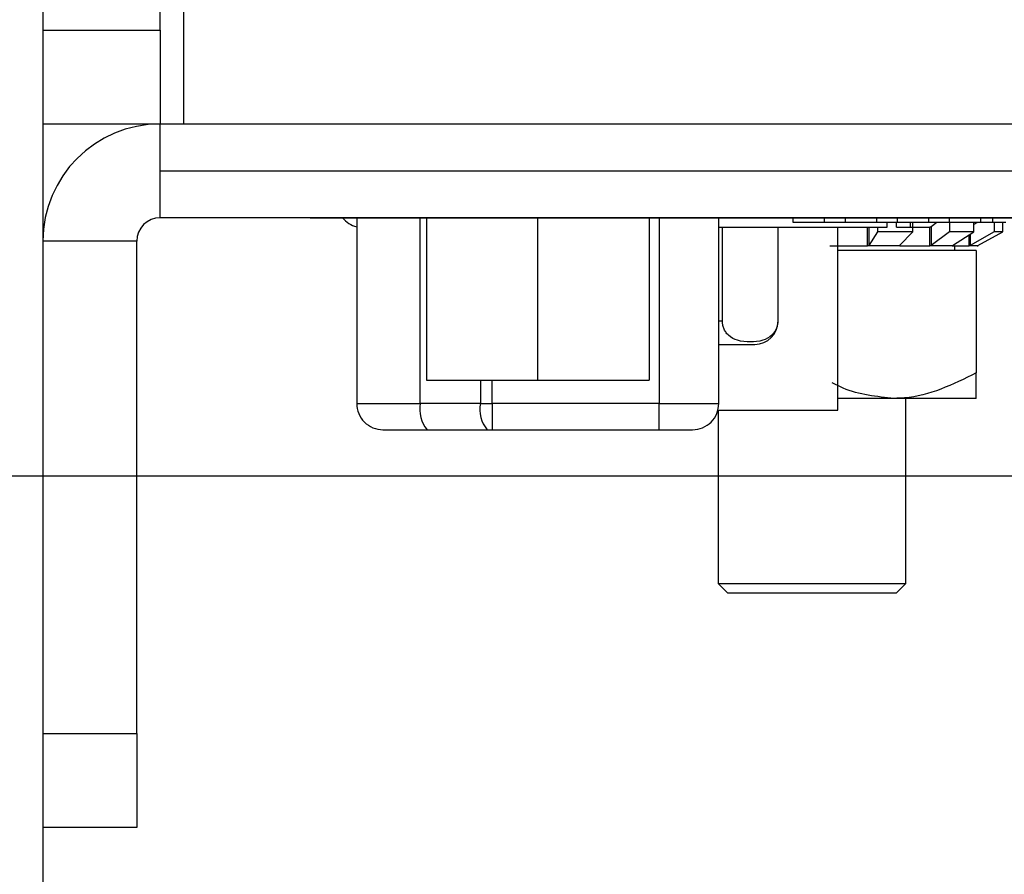
# Model space of a CAD drawing. Units: millimetres. Extents: x 60 to 817, y 41 to 551.
# Drawn here: x 81 to 95, y 265 to 277 of the extents above; entities that cross this region are included whole.
import ezdxf

# ---------------------------------------------------------------- set-up
doc = ezdxf.new("R2010")
doc.units = ezdxf.units.MM
doc.layers.add('KG-DIMENSIONS', color=7, linetype='Continuous')
doc.styles.add('SLDTEXTSTYLE0', font='TXT', dxfattribs={"width": 0.605})
doc.dimstyles.new('SLDDIMSTYLE0', dxfattribs={"dimtxt": 8, "dimasz": 7, "dimexe": 0, "dimexo": 0.0625, "dimgap": 2, "dimtad": 1, "dimlfac": 1.5, "dimrnd": 1e-09, "dimzin": 12, "dimdsep": 46, "dimtxsty": 'SLDTEXTSTYLE0', "dimsah": 1, "dimcen": 0.09, "dimadec": 0, "dimazin": 3, "dimtfac": 1, "dimtofl": 0, "dimtmove": 0, "dimatfit": 3, "dimfxl": 1, "dimfrac": 2, "dimtolj": 1, "dimtzin": 12, "dimarcsym": 0})

# ---------------------------------------------------------------- blocks, each defined once
blk = doc.blocks.new('_D_2')
at = {"layer": 'KG-DIMENSIONS'}
for p, q in [((80.333, 400.11), (154.666, 400.11)), ((151.666, 400.11), (151.666, 234.777)), ((80.333, 234.777), (154.666, 234.777))]:
    blk.add_line(p, q, dxfattribs=at)
for points in [[(151.666, 400.11), (150.666, 393.11), (152.666, 393.11)], [(151.666, 234.777), (152.666, 241.777), (150.666, 241.777)]]:
    blk.add_solid(points, dxfattribs=at)
at = {"layer": 'KG-DIMENSIONS', "insert": (141.354, 314.17), "char_height": 8, "attachment_point": 1, "rotation": 90, "style": 'SLDTEXTSTYLE0'}
blk.add_mtext('248', dxfattribs=at)
blk = doc.blocks.new('_D_3')
at = {"layer": 'KG-DIMENSIONS'}
for p, q in [((102.294, 360.443), (122.666, 360.443)), ((119.666, 360.443), (119.666, 274.443)), ((85.133, 274.443), (122.666, 274.443))]:
    blk.add_line(p, q, dxfattribs=at)
for points in [[(119.666, 360.443), (118.666, 353.443), (120.666, 353.443)], [(119.666, 274.443), (120.666, 281.443), (118.666, 281.443)]]:
    blk.add_solid(points, dxfattribs=at)
at = {"layer": 'KG-DIMENSIONS', "insert": (109.354, 314.17), "char_height": 8, "attachment_point": 1, "rotation": 90, "style": 'SLDTEXTSTYLE0'}
blk.add_mtext('129', dxfattribs=at)
blk = doc.blocks.new('_D_4')
at = {"layer": 'KG-DIMENSIONS'}
for p, q in [((70.666, 364.11), (138.666, 364.11)), ((135.666, 364.11), (135.666, 270.777)), ((70.666, 270.777), (138.666, 270.777))]:
    blk.add_line(p, q, dxfattribs=at)
for points in [[(135.666, 364.11), (134.666, 357.11), (136.666, 357.11)], [(135.666, 270.777), (136.666, 277.777), (134.666, 277.777)]]:
    blk.add_solid(points, dxfattribs=at)
at = {"layer": 'KG-DIMENSIONS', "insert": (125.354, 314.17), "char_height": 8, "attachment_point": 1, "rotation": 90, "style": 'SLDTEXTSTYLE0'}
blk.add_mtext('140', dxfattribs=at)

msp = doc.modelspace()

# ---------------------------------------------------------------- linework, layer by layer
at = {"color": 7, "linetype": 'Continuous', "lineweight": 25}
for p, q in [((81.3329, 398.1101), (81.3329, 236.7767)), ((83.3329, 359.1101), (83.3329, 275.7767)), ((82.9995, 277.1101), (82.9995, 357.7767)), ((81.3329, 277.1101), (82.9995, 277.1101)), ((82.9995, 277.1101), (82.9995, 275.7767)), ((82.9995, 275.7767), (81.3329, 275.7767)), ((82.9995, 275.1101), (82.9995, 275.7767)), ((83.3329, 275.7767), (82.9995, 275.7767)), ((97.4882, 275.7767), (83.3329, 275.7767)), ((82.9995, 275.1101), (97.4882, 275.1101)), ((82.9995, 274.4434), (82.9995, 275.1101)), ((97.4882, 274.4434), (82.9995, 274.4434)), ((85.7938, 274.4434), (85.7938, 271.8037)), ((86.7838, 274.4434), (86.7838, 272.1371)), ((88.3671, 272.1371), (88.3671, 274.4434)), ((89.9505, 274.4434), (89.9505, 272.1371)), ((90.9405, 271.8037), (90.9405, 274.4434)), ((91.9995, 274.3767), (91.9995, 274.4434)), ((92.444, 274.3767), (91.9995, 274.3767)), ((92.444, 274.3767), (92.444, 274.4434)), ((92.7403, 274.3767), (92.444, 274.3767)), ((92.7403, 274.3767), (92.7403, 274.4434)), ((93.1847, 274.3767), (92.7403, 274.3767)), ((93.1847, 274.3767), (93.1847, 274.4434)), ((93.481, 274.3767), (93.1847, 274.3767)), ((93.3338, 274.3101), (93.3338, 274.3767)), ((93.4671, 274.3101), (93.4671, 274.3767)), ((93.481, 274.3767), (93.481, 274.4434)), ((93.9254, 274.3767), (93.481, 274.3767)), ((93.6671, 274.3101), (93.6671, 274.3767)), ((93.6971, 274.2434), (93.6971, 274.3767)), ((93.9254, 274.3767), (93.9254, 274.4434)), ((94.2217, 274.3767), (93.9254, 274.3767)), ((94.0407, 274.3767), (93.9613, 274.3172)), ((93.9613, 274.3172), (93.9613, 274.0505)), ((94.2183, 274.3767), (94.2183, 274.2434)), ((94.2217, 274.3767), (94.2217, 274.4434)), ((94.6662, 274.3767), (94.2217, 274.3767)), ((94.5658, 274.2434), (94.5658, 274.3767)), ((94.6198, 274.3767), (94.5658, 274.3461)), ((94.6662, 274.3767), (94.6662, 274.4434)), ((94.8337, 274.3767), (94.6662, 274.3767)), ((94.8337, 274.3767), (94.8337, 274.4434)), ((95.0187, 274.3767), (94.8337, 274.3767)), ((94.8551, 274.3767), (94.8551, 274.2434)), ((94.9791, 274.2434), (94.9791, 274.3767)), ((90.9405, 274.3101), (93.3338, 274.3101)), ((90.9923, 272.9767), (90.9923, 274.3101)), ((91.7799, 274.3101), (91.7799, 272.9767)), ((91.7838, 272.9767), (91.7838, 274.3101)), ((92.6338, 271.7101), (92.6338, 274.3101)), ((93.0552, 274.0434), (93.0552, 274.3101)), ((93.1949, 274.2434), (93.0722, 274.0505)), ((93.1949, 274.3101), (93.1949, 274.2434)), ((93.6971, 274.2434), (93.1949, 274.2434)), ((93.4671, 274.3101), (93.6671, 274.3101)), ((93.5097, 274.0505), (93.6971, 274.2434)), ((93.6671, 274.3101), (93.9426, 274.3101)), ((93.9426, 274.0434), (93.9426, 274.3101)), ((94.2183, 274.2434), (93.9613, 274.0505)), ((94.5658, 274.2434), (94.2183, 274.2434)), ((94.2641, 274.0505), (94.5658, 274.2434)), ((94.8551, 274.2434), (94.5147, 274.0505)), ((94.6228, 274.0505), (94.9791, 274.2434)), ((94.9791, 274.2434), (94.8551, 274.2434)), ((82.6662, 274.1101), (81.3329, 274.1101)), ((82.6662, 267.1101), (82.6662, 274.1101)), ((92.5208, 274.0434), (93.0552, 274.0434)), ((93.514, 274.0434), (93.0552, 274.0434)), ((93.514, 274.0434), (93.9426, 274.0434)), ((94.2601, 274.0434), (93.9426, 274.0434)), ((94.2601, 274.0434), (94.4979, 274.0434)), ((94.2938, 273.9767), (94.2938, 274.0434)), ((94.6112, 274.0434), (94.4979, 274.0434)), ((94.6112, 274.0434), (94.6272, 274.0434)), ((94.6272, 274.0434), (94.6272, 274.0529)), ((94.5995, 273.9767), (92.6338, 273.9767)), ((94.5995, 273.9767), (94.5995, 272.2377)), ((86.7838, 272.1371), (88.3671, 272.1371)), ((88.3671, 272.1371), (89.9505, 272.1371)), ((85.7938, 271.8037), (86.698, 271.8037)), ((87.5514, 271.8037), (86.698, 271.8037)), ((87.5514, 271.8037), (87.7205, 271.8037)), ((90.0938, 271.8037), (87.7205, 271.8037)), ((87.7205, 271.8037), (87.7205, 271.4304)), ((90.0938, 271.8037), (90.9405, 271.8037)), ((90.0938, 271.4304), (90.0938, 271.8037)), ((93.4329, 271.8767), (92.638, 271.8767)), ((94.5995, 271.8767), (93.4329, 271.8767)), ((93.5995, 269.2434), (93.5995, 271.8767)), ((90.9329, 271.7101), (90.9329, 269.2434)), ((90.9329, 271.7101), (92.6338, 271.7101)), ((86.1671, 271.4304), (86.7947, 271.4304)), ((86.7947, 271.4304), (87.648, 271.4304)), ((87.648, 271.4304), (87.7205, 271.4304)), ((87.7205, 271.4304), (90.0938, 271.4304)), ((90.0938, 271.4304), (90.5671, 271.4304)), ((90.9329, 269.2434), (91.0662, 269.1101)), ((90.9329, 269.2434), (93.5995, 269.2434)), ((93.4662, 269.1101), (93.5995, 269.2434)), ((91.0662, 269.1101), (92.2662, 269.1101)), ((92.2662, 269.1101), (93.4662, 269.1101)), ((81.3329, 267.1101), (82.6662, 267.1101)), ((82.6662, 267.1101), (82.6662, 265.7767)), ((82.6662, 265.7767), (81.3329, 265.7767))]:
    msp.add_line(p, q, dxfattribs=at)
at = {"color": 8, "linetype": 'Continuous', "lineweight": 25}
for p, q in [((86.698, 271.8037), (86.698, 274.4434)), ((90.0938, 274.4434), (90.0938, 271.8037)), ((93.0722, 274.3101), (93.0722, 274.0505)), ((94.4979, 274.0434), (94.4979, 274.2)), ((94.5147, 274.2107), (94.5147, 274.0505)), ((93.514, 274.055), (93.514, 274.0434)), ((94.2601, 274.0474), (94.2601, 274.0434)), ((90.9405, 272.9767), (90.9923, 272.9767)), ((91.7838, 272.9767), (91.7799, 272.9767)), ((87.5514, 272.1371), (87.5514, 271.8037)), ((87.7205, 271.8037), (87.7205, 272.1371))]:
    msp.add_line(p, q, dxfattribs=at)
at = {"color": 7, "linetype": 'Continuous', "lineweight": 25}
for centre, radius, start, end in [((82.9995, 274.1101), 1.6667, 90, 180), ((82.9995, 274.1101), 0.3333, 90, 180), ((85.8605, 274.6434), 0.3333, 216.8699, 258.46304), ((91.4505, 272.9767), 0.3333, 270, 0), ((86.1671, 271.8037), 0.3733, 180, 270.00001), ((87.1311, 271.7167), 0.4418, 168.63226, 220.38958), ((87.9845, 271.7166), 0.4418, 168.63102, 220.3901), ((90.5671, 271.8037), 0.3733, 269.99998, 0)]:
    msp.add_arc(centre, radius, start, end, dxfattribs=at)
for points, knots in [([(93.9613, 274.3172), (93.96, 274.3163), (93.9574, 274.3145), (93.9523, 274.3122), (93.9474, 274.3106), (93.9442, 274.3101), (93.9428, 274.3101), (93.9426, 274.3101)], [0, 0, 0, 0, 0.2545184, 0.5095854, 0.7451134, 0.9501646, 1, 1, 1, 1]), ([(93.0722, 274.0505), (93.0715, 274.0496), (93.07, 274.0478), (93.0658, 274.0455), (93.061, 274.0439), (93.0573, 274.0434), (93.0556, 274.0434), (93.0552, 274.0434)], [0, 0, 0, 0, 0.2544525, 0.5095648, 0.7451031, 0.9500941, 1, 1, 1, 1]), ([(93.514, 274.0434), (93.5129, 274.0435), (93.5107, 274.0436), (93.5086, 274.0446), (93.5076, 274.0462), (93.5078, 274.0482), (93.509, 274.0497), (93.5097, 274.0505)], [0, 0, 0, 0, 0.1840699, 0.3678769, 0.5605958, 0.7753854, 1, 1, 1, 1]), ([(93.9613, 274.0505), (93.96, 274.0496), (93.9574, 274.0478), (93.9523, 274.0455), (93.9474, 274.0439), (93.9442, 274.0434), (93.9428, 274.0434), (93.9426, 274.0434)], [0, 0, 0, 0, 0.2544404, 0.5095341, 0.7450867, 0.9501594, 1, 1, 1, 1]), ([(94.2601, 274.0434), (94.2594, 274.0435), (94.2582, 274.0436), (94.2578, 274.0446), (94.2586, 274.0462), (94.2607, 274.0482), (94.2629, 274.0497), (94.2641, 274.0505)], [0, 0, 0, 0, 0.1841669, 0.3680653, 0.5607521, 0.775414, 1, 1, 1, 1]), ([(94.5147, 274.0505), (94.5131, 274.0496), (94.5098, 274.0478), (94.5048, 274.0455), (94.5007, 274.0439), (94.4987, 274.0434), (94.498, 274.0434), (94.4979, 274.0434)], [0, 0, 0, 0, 0.2544306, 0.5095444, 0.7450856, 0.9501472, 1, 1, 1, 1]), ([(94.6112, 274.0434), (94.6112, 274.0435), (94.6111, 274.0436), (94.6126, 274.0446), (94.615, 274.0462), (94.6185, 274.0482), (94.6214, 274.0497), (94.6228, 274.0505)], [0, 0, 0, 0, 0.1841654, 0.3680152, 0.5606565, 0.7754082, 1, 1, 1, 1]), ([(91.7799, 272.9767), (91.7789, 272.9589), (91.7769, 272.9218), (91.7604, 272.8671), (91.7332, 272.8156), (91.6704, 272.7441), (91.5523, 272.6888), (91.387, 272.6735), (91.2213, 272.6884), (91.1024, 272.7435), (91.0392, 272.8153), (91.0119, 272.8669), (90.9952, 272.9217), (90.9933, 272.9588), (90.9923, 272.9767)], [0, 0, 0, 0, 0.029382, 0.0611907, 0.1031181, 0.1523831, 0.2984308, 0.4986257, 0.699928, 0.8472191, 0.8964748, 0.9388085, 0.9705209, 1, 1, 1, 1]), ([(90.9405, 272.6434), (90.9695, 272.6434), (91.0766, 272.6434), (91.2189, 272.6434), (91.4017, 272.6434), (91.4313, 272.6434), (91.4505, 272.6434)], [0, 0, 0, 0, 0.0884528, 0.3261069, 0.5634723, 1, 1, 1, 1]), ([(94.5995, 272.2377), (94.266, 272.0739), (93.8866, 271.8877), (93.4818, 271.8779), (93.4329, 271.8767)], [0, 0, 0, 0, 0.8790493, 1, 1, 1, 1]), ([(94.5995, 271.8767), (94.5995, 271.9065), (94.5995, 271.9558), (94.5995, 272.1578), (94.5995, 272.2377)], [0, 0, 0, 0, 0.6046343, 1, 1, 1, 1]), ([(93.4329, 271.8767), (93.1852, 271.9001), (92.8802, 271.929), (92.6042, 272.0715), (92.5524, 272.0982)], [0, 0, 0, 0, 0.8122372, 1, 1, 1, 1])]:
    msp.add_open_spline(points, degree=3, knots=knots, dxfattribs=at)

# ---------------------------------------------------------------- dimensions: what is measured, and where the dimension line sits
at = {"layer": 'KG-DIMENSIONS'}
for base, p1, p2, picture, middle in [((151.6662, 234.7767), (79.3329, 400.1101), (79.3329, 234.7767), '_D_2', (151.6662, 321.6868)), ((135.6662, 270.7767), (69.6662, 364.1101), (69.6662, 270.7767), '_D_4', (135.6662, 321.6868)), ((119.6662, 274.4434), (101.2942, 360.4434), (84.1329, 274.4434), '_D_3', (119.6662, 321.6868))]:
    dim = msp.add_linear_dim(base=base, p1=p1, p2=p2, angle=90, dimstyle='SLDDIMSTYLE0', dxfattribs=at)
    dim.commit()
    dim.dimension.update_dxf_attribs({"geometry": picture, "text_midpoint": middle, "dimtype": 160})

doc.saveas('drawing.dxf')
